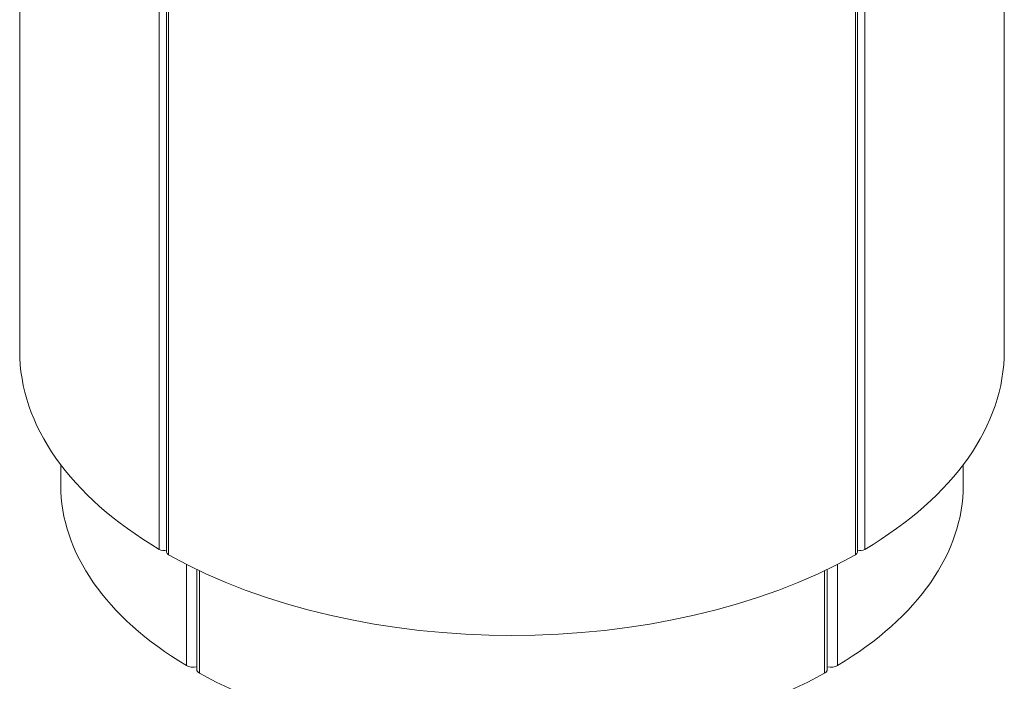
# Model space of a CAD drawing. Units: inches. Extents: x 3 to 104, y 3 to 12.
# Drawn here: x 9 to 11, y 6 to 8 of the extents above; entities that cross this region are included whole.
import ezdxf

# ---------------------------------------------------------------- set-up
doc = ezdxf.new("R2010")
doc.units = ezdxf.units.IN
doc.header["$MEASUREMENT"] = 0
doc.layers.get('0').update_dxf_attribs({"linetype": 'CONTINUOUS'})
doc.layers.add('DETAIL', color=1, linetype='CONTINUOUS')

# ---------------------------------------------------------------- blocks, each defined once
blk = doc.blocks.new('A$C56a4d1f2')
at = {"color": 0, "linetype": 'Continuous', "lineweight": 0, "extrusion": (-1.11022e-16, 0.816497, 0.57735)}
for p, q in [((-15.353, 3.318), (-15.353, 22.913)), ((2.647, 3.318), (2.647, 22.913)), ((-12.802, 19.289), (-12.802, -0.307)), ((0.097, 19.289), (0.097, -0.307)), ((-12.666, -0.356), (-12.666, 19.24)), ((-12.63, 19.19), (-12.63, -0.406)), ((-0.075, 19.19), (-0.075, -0.406)), ((-0.039, -0.356), (-0.039, 19.24)), ((-14.603, 0.868), (-14.603, 1.241)), ((1.897, 0.868), (1.897, 1.241)), ((-12.305, -0.58), (-12.305, -2.43)), ((-12.116, -2.499), (-12.116, -0.673)), ((-12.064, -0.698), (-12.064, -2.569)), ((-0.641, -0.698), (-0.641, -2.569)), ((-0.589, -2.499), (-0.589, -0.673)), ((-0.4, -0.58), (-0.4, -2.43))]:
    blk.add_line(p, q, dxfattribs=at)
at = {"color": 0, "linetype": 'Continuous', "lineweight": 0}
for centre, major_axis, start_param, end_param in [((-6.353, 3.318), (-9, 0), 0, 0.771882), ((-6.353, 3.318), (9, 0), -0.771886, 0), ((-6.353, 0.868), (-8.25, 0), 0, 0.764734), ((-6.353, 0.868), (8.25, 0), -0.764738, 0), ((-12.716, -0.258), (0.12, 0), -2.36971, -1.143721), ((-12.546, -0.356), (-0.12, 0), 0, 0.79891), ((-0.159, -0.356), (0.12, 0), -0.798914, 0), ((0.011, -0.258), (0.12, 0), -1.997878, -0.771886), ((-6.353, 3.318), (9, 0), -2.342682, -0.798914), ((-12.185, -2.363), (0.167, 0), -2.376858, -1.143721), ((-11.949, -2.499), (-0.167, 0), 0, 0.806058), ((-0.756, -2.499), (0.167, 0), -0.806062, 0), ((-0.52, -2.363), (0.167, 0), -1.997878, -0.764738), ((-6.353, 0.868), (8.25, 0), -2.335534, -0.806062)]:
    blk.add_ellipse(centre, major_axis=major_axis, ratio=0.57735, start_param=start_param, end_param=end_param, dxfattribs=at)
blk = doc.blocks.new('WEB00011')
at = {"layer": 'DETAIL'}
blk.add_blockref('A$C56a4d1f2', (63.766, 13.617), dxfattribs=at)

msp = doc.modelspace()

# ---------------------------------------------------------------- block references
at = {"xscale": 0.125, "yscale": 0.125, "zscale": 0.125}
msp.add_blockref('WEB00011', (3.0361, 4.8709), dxfattribs=at)

doc.saveas('drawing.dxf')
